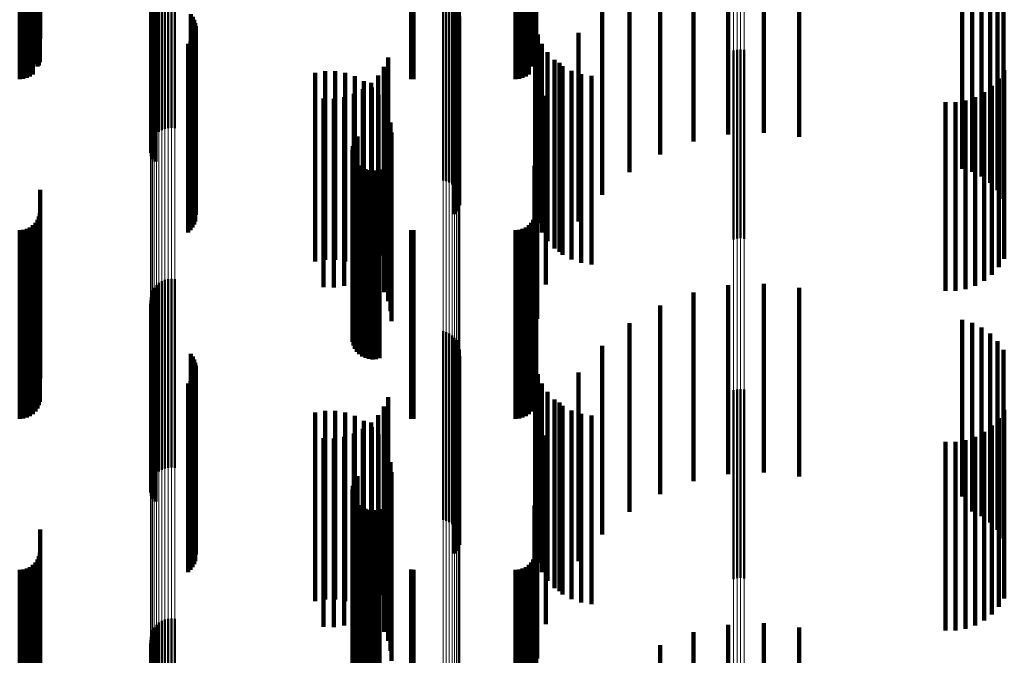
# Model space of a CAD drawing. Units: metres. Extents: x 0 to 10.8, y -0.5 to 0.5.
# Drawn here: x 0.1 to 0.1, y -0.3 to -0.3 of the extents above; entities that cross this region are included whole.
import ezdxf

# ---------------------------------------------------------------- set-up
doc = ezdxf.new("R2010")
doc.units = ezdxf.units.M
doc.linetypes.add('AUSGEZOGEN', pattern=[0])
doc.linetypes.add('VERDECKT2_S2', pattern=[0.009, 0.005, -0.004])
doc.layers.add('Fertigelement', color=7, linetype='AUSGEZOGEN', lineweight=50)
doc.layers.add('Standard', color=7, linetype='AUSGEZOGEN', lineweight=13)

msp = doc.modelspace()

# ---------------------------------------------------------------- linework, layer by layer
at = {"layer": 'Fertigelement', "transparency": 33554687}
for p, q in [((0.057569, -0.305593), (0.057569, -0.310593)), ((0.057108, -0.305826), (0.057108, -0.310826)), ((0.057165, -0.305757), (0.057165, -0.310757)), ((0.057233, -0.305698), (0.057233, -0.310698)), ((0.057309, -0.305651), (0.057309, -0.310651)), ((0.057392, -0.305618), (0.057392, -0.310618)), ((0.05748, -0.305598), (0.05748, -0.310598)), ((0.057658, -0.305603), (0.057658, -0.310603)), ((0.057014, -0.306075), (0.057014, -0.311075)), ((0.057031, -0.305987), (0.057031, -0.310987)), ((0.057063, -0.305903), (0.057063, -0.310903)), ((0.057011, -0.306165), (0.057011, -0.311165)), ((0.057023, -0.306253), (0.057023, -0.311253)), ((0.057049, -0.306339), (0.057049, -0.311339)), ((0.057089, -0.306419), (0.057089, -0.311419)), ((0.057142, -0.306492), (0.057142, -0.311486)), ((0.064765, -0.306981), (0.064765, -0.311141)), ((0.06485, -0.307004), (0.06485, -0.311124)), ((0.064929, -0.307041), (0.064929, -0.311098)), ((0.065002, -0.30709), (0.065002, -0.311063)), ((0.065066, -0.30715), (0.065066, -0.311021)), ((0.065119, -0.30722), (0.065119, -0.310971)), ((0.065161, -0.307297), (0.065161, -0.310917)), ((0.065189, -0.30738), (0.065189, -0.310858)), ((0.058079, -0.307582), (0.058079, -0.310715)), ((0.058131, -0.307652), (0.058131, -0.310666)), ((0.065191, -0.307641), (0.065191, -0.310674)), ((0.065204, -0.307467), (0.065204, -0.310797)), ((0.05817, -0.30773), (0.05817, -0.310611)), ((0.058197, -0.307813), (0.058197, -0.310552)), ((0.05821, -0.307899), (0.05821, -0.310491)), ((0.065072, -0.307873), (0.065072, -0.31051)), ((0.065124, -0.307802), (0.065124, -0.31056)), ((0.065164, -0.307725), (0.065164, -0.310615)), ((0.058166, -0.308155), (0.058166, -0.310311)), ((0.058194, -0.308072), (0.058194, -0.310369)), ((0.058008, -0.308361), (0.058008, -0.310165)), ((0.058072, -0.308301), (0.058072, -0.310207)), ((0.058124, -0.308231), (0.058124, -0.310256)), ((0.072465, -0.308545), (0.072465, -0.310034)), ((0.072555, -0.308523), (0.072555, -0.31005)), ((0.072649, -0.308517), (0.072649, -0.310054)), ((0.072741, -0.308527), (0.072741, -0.310047)), ((0.058008, -0.310165), (0.058008, -0.313361)), ((0.058072, -0.310207), (0.058072, -0.313301)), ((0.058124, -0.310256), (0.058124, -0.313231)), ((0.072465, -0.310034), (0.072465, -0.313545)), ((0.072555, -0.31005), (0.072555, -0.313523)), ((0.072649, -0.310054), (0.072649, -0.313517)), ((0.072741, -0.310047), (0.072741, -0.313527)), ((0.058166, -0.310311), (0.058166, -0.313155)), ((0.058194, -0.310369), (0.058194, -0.313072)), ((0.058197, -0.310552), (0.058197, -0.312813)), ((0.05821, -0.310491), (0.05821, -0.312899)), ((0.065072, -0.31051), (0.065072, -0.312873)), ((0.058079, -0.310715), (0.058079, -0.312582)), ((0.058131, -0.310666), (0.058131, -0.312652)), ((0.05817, -0.310611), (0.05817, -0.31273)), ((0.065124, -0.31056), (0.065124, -0.312802)), ((0.065164, -0.310615), (0.065164, -0.312725)), ((0.065191, -0.310674), (0.065191, -0.312641)), ((0.065204, -0.310797), (0.065204, -0.312467)), ((0.062396, -0.310984), (0.062396, -0.315984)), ((0.062438, -0.310899), (0.062438, -0.315899)), ((0.062494, -0.310822), (0.062494, -0.315822)), ((0.065002, -0.311063), (0.065002, -0.31209)), ((0.065066, -0.311021), (0.065066, -0.31215)), ((0.065119, -0.310971), (0.065119, -0.31222)), ((0.065161, -0.310917), (0.065161, -0.312297)), ((0.065189, -0.310858), (0.065189, -0.31238)), ((0.06236, -0.311169), (0.06236, -0.316169)), ((0.062366, -0.311263), (0.062366, -0.316263)), ((0.06237, -0.311075), (0.06237, -0.316075)), ((0.064765, -0.311141), (0.064765, -0.311981)), ((0.06485, -0.311124), (0.06485, -0.312004)), ((0.064929, -0.311098), (0.064929, -0.312041)), ((0.057142, -0.311486), (0.057142, -0.311486)), ((0.062388, -0.311355), (0.062388, -0.316355)), ((0.062427, -0.311442), (0.062427, -0.316442)), ((0.062479, -0.311521), (0.062479, -0.316521)), ((0.062544, -0.311589), (0.062544, -0.316589)), ((0.062621, -0.311645), (0.062621, -0.316645)), ((0.062706, -0.311687), (0.062706, -0.316687)), ((0.062796, -0.311714), (0.062796, -0.316714)), ((0.062891, -0.311724), (0.062891, -0.316724)), ((0.062985, -0.311719), (0.062985, -0.316719)), ((0.063077, -0.311696), (0.063077, -0.316696)), ((0.057233, -0.314698), (0.057233, -0.319698)), ((0.057309, -0.314651), (0.057309, -0.319651)), ((0.057392, -0.314618), (0.057392, -0.319618)), ((0.05748, -0.314598), (0.05748, -0.319598)), ((0.057569, -0.314593), (0.057569, -0.319593)), ((0.057658, -0.314603), (0.057658, -0.319603)), ((0.057031, -0.314987), (0.057031, -0.31981)), ((0.057063, -0.314903), (0.057063, -0.319871)), ((0.057108, -0.314826), (0.057108, -0.319826)), ((0.057165, -0.314757), (0.057165, -0.319757)), ((0.057011, -0.315165), (0.057011, -0.319682)), ((0.057014, -0.315075), (0.057014, -0.319747)), ((0.057023, -0.315253), (0.057023, -0.319617)), ((0.057049, -0.315339), (0.057049, -0.319555)), ((0.057089, -0.315419), (0.057089, -0.319497)), ((0.057142, -0.315492), (0.057142, -0.319445)), ((0.064765, -0.315981), (0.064765, -0.31909)), ((0.06485, -0.316004), (0.06485, -0.319073)), ((0.064929, -0.316041), (0.064929, -0.319046)), ((0.065002, -0.31609), (0.065002, -0.31901)), ((0.065066, -0.31615), (0.065066, -0.318967)), ((0.065119, -0.31622), (0.065119, -0.318916)), ((0.065161, -0.316297), (0.065161, -0.31886)), ((0.065189, -0.31638), (0.065189, -0.3188)), ((0.065204, -0.316467), (0.065204, -0.318737)), ((0.058079, -0.316582), (0.058079, -0.318654)), ((0.058131, -0.316652), (0.058131, -0.318603)), ((0.05817, -0.31673), (0.05817, -0.318547)), ((0.058197, -0.316813), (0.058197, -0.318486)), ((0.065124, -0.316802), (0.065124, -0.318494)), ((0.065164, -0.316725), (0.065164, -0.318551)), ((0.065191, -0.316641), (0.065191, -0.318611)), ((0.058194, -0.317072), (0.058194, -0.318298)), ((0.05821, -0.316899), (0.05821, -0.318424)), ((0.065072, -0.316873), (0.065072, -0.318443)), ((0.058072, -0.317301), (0.058072, -0.318133)), ((0.058124, -0.317231), (0.058124, -0.318183)), ((0.058166, -0.317155), (0.058166, -0.318239)), ((0.058008, -0.317361), (0.058008, -0.318089)), ((0.072465, -0.317545), (0.072465, -0.317955)), ((0.072555, -0.317523), (0.072555, -0.317971)), ((0.072649, -0.317517), (0.072649, -0.317976)), ((0.072741, -0.317527), (0.072741, -0.317969)), ((0.058008, -0.318089), (0.058008, -0.322361)), ((0.072465, -0.317955), (0.072465, -0.322545)), ((0.072555, -0.317971), (0.072555, -0.322523)), ((0.072649, -0.317976), (0.072649, -0.322517)), ((0.072741, -0.317969), (0.072741, -0.322527)), ((0.058072, -0.318133), (0.058072, -0.322301)), ((0.058124, -0.318183), (0.058124, -0.322231)), ((0.058166, -0.318239), (0.058166, -0.322155)), ((0.058194, -0.318298), (0.058194, -0.322072)), ((0.058131, -0.318603), (0.058131, -0.321652)), ((0.05817, -0.318547), (0.05817, -0.32173)), ((0.058197, -0.318486), (0.058197, -0.321813)), ((0.05821, -0.318424), (0.05821, -0.321899)), ((0.065072, -0.318443), (0.065072, -0.321873)), ((0.065124, -0.318494), (0.065124, -0.321802)), ((0.065164, -0.318551), (0.065164, -0.321724)), ((0.065191, -0.318611), (0.065191, -0.321641)), ((0.058079, -0.318654), (0.058079, -0.321582)), ((0.065161, -0.31886), (0.065161, -0.321297)), ((0.065189, -0.3188), (0.065189, -0.32138)), ((0.065204, -0.318737), (0.065204, -0.321467)), ((0.064765, -0.31909), (0.064765, -0.320981)), ((0.06485, -0.319073), (0.06485, -0.321004)), ((0.064929, -0.319046), (0.064929, -0.321041)), ((0.065002, -0.31901), (0.065002, -0.32109)), ((0.065066, -0.318967), (0.065066, -0.32115)), ((0.065119, -0.318916), (0.065119, -0.32122)), ((0.057011, -0.319682), (0.057011, -0.320165)), ((0.057023, -0.319617), (0.057023, -0.320253)), ((0.057049, -0.319555), (0.057049, -0.320339)), ((0.057089, -0.319497), (0.057089, -0.320419)), ((0.057142, -0.319445), (0.057142, -0.320492)), ((0.057014, -0.319747), (0.057014, -0.320075)), ((0.057031, -0.31981), (0.057031, -0.31981)), ((0.057063, -0.319871), (0.057063, -0.319871)), ((0.062438, -0.319899), (0.062438, -0.323913)), ((0.062494, -0.319822), (0.062494, -0.323969)), ((0.06236, -0.320169), (0.06236, -0.323712)), ((0.06237, -0.320075), (0.06237, -0.323782)), ((0.062396, -0.319984), (0.062396, -0.32385)), ((0.062366, -0.320263), (0.062366, -0.323642)), ((0.062388, -0.320355), (0.062388, -0.323574)), ((0.062427, -0.320442), (0.062427, -0.323509)), ((0.062479, -0.320521), (0.062479, -0.323451)), ((0.062544, -0.320589), (0.062544, -0.3234)), ((0.062621, -0.320645), (0.062621, -0.323358)), ((0.062706, -0.320687), (0.062706, -0.323327)), ((0.062796, -0.320714), (0.062796, -0.323307)), ((0.062891, -0.320724), (0.062891, -0.323299)), ((0.062985, -0.320719), (0.062985, -0.323304)), ((0.063077, -0.320696), (0.063077, -0.32332)), ((0.062706, -0.323327), (0.062706, -0.325687)), ((0.062796, -0.323307), (0.062796, -0.325714)), ((0.062891, -0.323299), (0.062891, -0.325724)), ((0.062985, -0.323304), (0.062985, -0.325719)), ((0.063077, -0.32332), (0.063077, -0.325696)), ((0.05748, -0.323598), (0.05748, -0.32785)), ((0.057569, -0.323593), (0.057569, -0.327854)), ((0.062388, -0.323574), (0.062388, -0.325355)), ((0.062427, -0.323509), (0.062427, -0.325442)), ((0.062479, -0.323451), (0.062479, -0.325521)), ((0.062544, -0.3234), (0.062544, -0.325589)), ((0.062621, -0.323358), (0.062621, -0.325645)), ((0.057108, -0.323826), (0.057108, -0.327681)), ((0.057165, -0.323757), (0.057165, -0.327732)), ((0.057233, -0.323698), (0.057233, -0.327776)), ((0.057309, -0.323651), (0.057309, -0.32781)), ((0.057392, -0.323618), (0.057392, -0.327835)), ((0.057658, -0.323603), (0.057658, -0.327846)), ((0.06236, -0.323712), (0.06236, -0.325169)), ((0.062366, -0.323642), (0.062366, -0.325263)), ((0.06237, -0.323782), (0.06237, -0.325075)), ((0.062396, -0.32385), (0.062396, -0.324984)), ((0.057014, -0.324075), (0.057014, -0.327496)), ((0.057031, -0.323987), (0.057031, -0.327561)), ((0.057063, -0.323903), (0.057063, -0.327623)), ((0.062438, -0.323913), (0.062438, -0.324899)), ((0.062494, -0.323969), (0.062494, -0.324822)), ((0.057011, -0.324165), (0.057011, -0.327429)), ((0.057023, -0.324253), (0.057023, -0.327363)), ((0.057049, -0.324339), (0.057049, -0.327299)), ((0.057089, -0.324419), (0.057089, -0.32724)), ((0.057142, -0.324492), (0.057142, -0.327186))]:
    msp.add_line(p, q, dxfattribs=at)
at = {"layer": 'Standard', "color": 7, "linetype": 'AUSGEZOGEN', "lineweight": 13, "transparency": 33554687}
for p, q in [((0.072465, -0.293577), (0.072465, -0.310034)), ((0.072741, -0.293589), (0.072741, -0.310047)), ((0.072555, -0.293592), (0.072555, -0.31005)), ((0.072649, -0.293596), (0.072649, -0.310054)), ((0.065189, -0.294357), (0.065189, -0.310858)), ((0.065204, -0.294299), (0.065204, -0.310797)), ((0.064765, -0.294625), (0.064765, -0.311141)), ((0.06485, -0.294609), (0.06485, -0.311124)), ((0.064929, -0.294584), (0.064929, -0.311098)), ((0.065002, -0.294551), (0.065002, -0.311063)), ((0.065066, -0.294511), (0.065066, -0.311021)), ((0.065119, -0.294465), (0.065119, -0.310971)), ((0.065161, -0.294413), (0.065161, -0.310917)), ((0.057011, -0.295171), (0.057011, -0.311718)), ((0.057014, -0.295231), (0.057014, -0.311781)), ((0.057031, -0.29529), (0.057031, -0.311843)), ((0.057063, -0.295346), (0.057063, -0.311902)), ((0.057108, -0.295398), (0.057108, -0.311957)), ((0.057165, -0.295444), (0.057165, -0.312006)), ((0.057233, -0.295484), (0.057233, -0.312048)), ((0.057309, -0.295515), (0.057309, -0.312081)), ((0.057392, -0.295537), (0.057392, -0.312104)), ((0.05748, -0.295551), (0.05748, -0.312118)), ((0.057569, -0.295554), (0.057569, -0.312122)), ((0.057658, -0.295547), (0.057658, -0.312115)), ((0.072465, -0.310034), (0.072465, -0.325661)), ((0.072555, -0.31005), (0.072555, -0.325677)), ((0.072649, -0.310054), (0.072649, -0.325682)), ((0.072741, -0.310047), (0.072741, -0.325674)), ((0.065204, -0.310797), (0.065204, -0.326462)), ((0.065002, -0.311063), (0.065002, -0.326742)), ((0.065066, -0.311021), (0.065066, -0.326697)), ((0.065119, -0.310971), (0.065119, -0.326645)), ((0.065161, -0.310917), (0.065161, -0.326588)), ((0.065189, -0.310858), (0.065189, -0.326526)), ((0.064765, -0.311141), (0.064765, -0.326823)), ((0.06485, -0.311124), (0.06485, -0.326805)), ((0.064929, -0.311098), (0.064929, -0.326778)), ((0.057011, -0.311718), (0.057011, -0.327429)), ((0.057014, -0.311781), (0.057014, -0.327496)), ((0.057031, -0.311843), (0.057031, -0.327561)), ((0.057063, -0.311902), (0.057063, -0.327623)), ((0.057108, -0.311957), (0.057108, -0.327681)), ((0.057165, -0.312006), (0.057165, -0.327732)), ((0.057233, -0.312048), (0.057233, -0.327776)), ((0.057309, -0.312081), (0.057309, -0.32781)), ((0.057392, -0.312104), (0.057392, -0.327835)), ((0.05748, -0.312118), (0.05748, -0.32785)), ((0.057658, -0.312115), (0.057658, -0.327846)), ((0.057569, -0.312122), (0.057569, -0.327854))]:
    msp.add_line(p, q, dxfattribs=at)
at = {"layer": 'Standard', "color": 253, "linetype": 'VERDECKT2_S2', "lineweight": 140, "transparency": 33554687}
for p, q in [((0.054086, -0.303233), (0.054086, -0.308233)), ((0.067227, -0.30323), (0.067227, -0.30823)), ((0.054014, -0.304028), (0.054014, -0.308962)), ((0.054054, -0.303942), (0.054054, -0.308942)), ((0.054078, -0.30385), (0.054078, -0.30885)), ((0.067154, -0.304028), (0.067154, -0.308962)), ((0.067194, -0.303942), (0.067194, -0.308942)), ((0.067219, -0.30385), (0.067219, -0.30885)), ((0.053728, -0.304267), (0.053728, -0.308784)), ((0.053814, -0.304227), (0.053814, -0.308814)), ((0.053892, -0.304173), (0.053892, -0.308854)), ((0.053959, -0.304106), (0.053959, -0.308904)), ((0.066869, -0.304267), (0.066869, -0.308784)), ((0.066955, -0.304227), (0.066955, -0.308814)), ((0.067033, -0.304173), (0.067033, -0.308854)), ((0.0671, -0.304106), (0.0671, -0.308904)), ((0.053542, -0.3043), (0.053542, -0.30876)), ((0.053637, -0.304292), (0.053637, -0.308766)), ((0.063922, -0.304297), (0.063922, -0.308762)), ((0.06398, -0.3043), (0.06398, -0.30876)), ((0.066683, -0.3043), (0.066683, -0.30876)), ((0.066778, -0.304292), (0.066778, -0.308766)), ((0.072321, -0.305763), (0.072321, -0.310763)), ((0.073262, -0.305719), (0.073262, -0.310719)), ((0.074198, -0.305827), (0.074198, -0.310827)), ((0.071399, -0.305956), (0.071399, -0.310956)), ((0.057023, -0.306253), (0.057023, -0.311253)), ((0.057049, -0.306339), (0.057049, -0.311339)), ((0.070519, -0.306294), (0.070519, -0.311294)), ((0.057089, -0.306419), (0.057089, -0.311419)), ((0.057142, -0.306492), (0.057142, -0.311486)), ((0.069705, -0.306768), (0.069705, -0.311768)), ((0.078518, -0.306679), (0.078518, -0.311679)), ((0.078787, -0.306757), (0.078787, -0.311757)), ((0.079039, -0.306879), (0.079039, -0.311879)), ((0.079267, -0.307043), (0.079267, -0.312043)), ((0.068977, -0.307367), (0.068977, -0.312367)), ((0.079463, -0.307244), (0.079463, -0.312244)), ((0.058079, -0.307582), (0.058079, -0.310715)), ((0.058131, -0.307652), (0.058131, -0.310666)), ((0.065191, -0.307641), (0.065191, -0.310674)), ((0.079622, -0.307475), (0.079622, -0.312475)), ((0.05817, -0.30773), (0.05817, -0.310611)), ((0.058197, -0.307813), (0.058197, -0.310552)), ((0.05821, -0.307899), (0.05821, -0.310491)), ((0.065072, -0.307873), (0.065072, -0.31051)), ((0.065124, -0.307802), (0.065124, -0.31056)), ((0.065164, -0.307725), (0.065164, -0.310615)), ((0.067206, -0.307852), (0.067206, -0.312807)), ((0.058166, -0.308155), (0.058166, -0.310311)), ((0.058194, -0.308072), (0.058194, -0.310369)), ((0.067273, -0.308114), (0.067273, -0.312612)), ((0.068354, -0.308074), (0.068354, -0.313074)), ((0.058008, -0.308361), (0.058008, -0.310165)), ((0.058072, -0.308301), (0.058072, -0.310207)), ((0.058124, -0.308231), (0.058124, -0.310256)), ((0.067383, -0.308362), (0.067383, -0.312427)), ((0.063306, -0.308726), (0.063306, -0.312157)), ((0.067532, -0.308589), (0.067532, -0.312259)), ((0.053542, -0.30876), (0.053542, -0.3093)), ((0.053637, -0.308766), (0.053637, -0.309292)), ((0.053728, -0.308784), (0.053728, -0.309267)), ((0.053814, -0.308814), (0.053814, -0.309227)), ((0.053892, -0.308854), (0.053892, -0.309173)), ((0.053959, -0.308904), (0.053959, -0.308904)), ((0.054014, -0.308962), (0.054014, -0.308962)), ((0.063195, -0.308975), (0.063195, -0.311972)), ((0.063922, -0.308762), (0.063922, -0.309297)), ((0.06398, -0.30876), (0.06398, -0.3093)), ((0.066683, -0.30876), (0.066683, -0.3093)), ((0.066778, -0.308766), (0.066778, -0.309292)), ((0.066869, -0.308784), (0.066869, -0.309267)), ((0.066955, -0.308814), (0.066955, -0.309227)), ((0.067033, -0.308854), (0.067033, -0.309173)), ((0.0671, -0.308904), (0.0671, -0.308904)), ((0.067154, -0.308962), (0.067154, -0.308962)), ((0.067716, -0.308787), (0.067716, -0.312112)), ((0.067852, -0.308871), (0.067852, -0.313871)), ((0.067931, -0.308953), (0.067931, -0.311989)), ((0.06137, -0.309132), (0.06137, -0.314132)), ((0.061635, -0.309089), (0.061635, -0.314089)), ((0.061904, -0.30909), (0.061904, -0.31409)), ((0.062169, -0.309135), (0.062169, -0.314135)), ((0.062424, -0.309223), (0.062424, -0.314223)), ((0.063045, -0.309202), (0.063045, -0.311804)), ((0.06817, -0.30908), (0.06817, -0.311894)), ((0.068427, -0.309167), (0.068427, -0.31183)), ((0.068695, -0.309209), (0.068695, -0.311798)), ((0.079639, -0.309058), (0.079639, -0.311911)), ((0.06266, -0.309351), (0.06266, -0.314351)), ((0.062858, -0.309401), (0.062858, -0.311656)), ((0.079312, -0.309481), (0.079312, -0.311596)), ((0.079493, -0.309283), (0.079493, -0.311744)), ((0.0624, -0.309693), (0.0624, -0.311439)), ((0.062641, -0.309566), (0.062641, -0.311533)), ((0.062872, -0.309517), (0.062872, -0.314517)), ((0.063054, -0.309715), (0.063054, -0.314715)), ((0.067484, -0.309738), (0.067484, -0.314738)), ((0.079101, -0.309647), (0.079101, -0.311473)), ((0.061599, -0.309814), (0.061599, -0.311349)), ((0.061871, -0.309819), (0.061871, -0.311346)), ((0.062141, -0.309778), (0.062141, -0.311376)), ((0.063201, -0.309941), (0.063201, -0.314941)), ((0.07808, -0.309912), (0.07808, -0.311276)), ((0.078348, -0.30991), (0.078348, -0.311278)), ((0.078612, -0.309864), (0.078612, -0.311312)), ((0.078866, -0.309776), (0.078866, -0.311378)), ((0.058008, -0.310165), (0.058008, -0.313361)), ((0.058072, -0.310207), (0.058072, -0.313301)), ((0.058124, -0.310256), (0.058124, -0.313231)), ((0.063308, -0.310187), (0.063308, -0.315187)), ((0.058166, -0.310311), (0.058166, -0.313155)), ((0.058194, -0.310369), (0.058194, -0.313072)), ((0.058197, -0.310552), (0.058197, -0.312813)), ((0.05821, -0.310491), (0.05821, -0.312899)), ((0.063374, -0.310448), (0.063374, -0.315448)), ((0.065072, -0.31051), (0.065072, -0.312873)), ((0.058079, -0.310715), (0.058079, -0.312582)), ((0.058131, -0.310666), (0.058131, -0.312652)), ((0.05817, -0.310611), (0.05817, -0.31273)), ((0.063397, -0.310716), (0.063397, -0.315716)), ((0.065124, -0.31056), (0.065124, -0.312802)), ((0.065164, -0.310615), (0.065164, -0.312725)), ((0.065191, -0.310674), (0.065191, -0.312641)), ((0.06726, -0.310653), (0.06726, -0.315653)), ((0.062396, -0.310984), (0.062396, -0.315984)), ((0.062438, -0.310899), (0.062438, -0.315899)), ((0.062494, -0.310822), (0.062494, -0.315822)), ((0.06236, -0.311169), (0.06236, -0.316169)), ((0.062366, -0.311263), (0.062366, -0.316263)), ((0.06237, -0.311075), (0.06237, -0.316075)), ((0.07808, -0.311276), (0.07808, -0.314912)), ((0.078348, -0.311278), (0.078348, -0.31491)), ((0.078612, -0.311312), (0.078612, -0.314864)), ((0.057142, -0.311486), (0.057142, -0.311486)), ((0.061599, -0.311349), (0.061599, -0.314814)), ((0.061871, -0.311346), (0.061871, -0.314819)), ((0.062141, -0.311376), (0.062141, -0.314778)), ((0.062388, -0.311355), (0.062388, -0.316355)), ((0.0624, -0.311439), (0.0624, -0.314693)), ((0.062427, -0.311442), (0.062427, -0.316442)), ((0.062479, -0.311521), (0.062479, -0.316521)), ((0.062544, -0.311589), (0.062544, -0.316589)), ((0.062641, -0.311533), (0.062641, -0.314566)), ((0.067184, -0.311593), (0.067184, -0.316593)), ((0.078866, -0.311378), (0.078866, -0.314776)), ((0.079101, -0.311473), (0.079101, -0.314647)), ((0.079312, -0.311596), (0.079312, -0.314481)), ((0.062621, -0.311645), (0.062621, -0.316645)), ((0.062706, -0.311687), (0.062706, -0.316687)), ((0.062796, -0.311714), (0.062796, -0.316714)), ((0.062858, -0.311656), (0.062858, -0.314401)), ((0.062891, -0.311724), (0.062891, -0.316724)), ((0.062985, -0.311719), (0.062985, -0.316719)), ((0.063045, -0.311804), (0.063045, -0.314202)), ((0.063077, -0.311696), (0.063077, -0.316696)), ((0.068427, -0.31183), (0.068427, -0.314167)), ((0.068695, -0.311798), (0.068695, -0.314209)), ((0.079493, -0.311744), (0.079493, -0.314283)), ((0.063195, -0.311972), (0.063195, -0.313975)), ((0.067716, -0.312112), (0.067716, -0.313787)), ((0.067931, -0.311989), (0.067931, -0.313953)), ((0.06817, -0.311894), (0.06817, -0.31408)), ((0.079639, -0.311911), (0.079639, -0.314058)), ((0.054086, -0.312233), (0.054086, -0.317233)), ((0.063306, -0.312157), (0.063306, -0.313726)), ((0.067227, -0.31223), (0.067227, -0.31723)), ((0.067532, -0.312259), (0.067532, -0.313589)), ((0.067273, -0.312612), (0.067273, -0.313114)), ((0.067383, -0.312427), (0.067383, -0.313362)), ((0.054078, -0.31285), (0.054078, -0.31785)), ((0.067206, -0.312807), (0.067206, -0.312807)), ((0.067219, -0.31285), (0.067219, -0.31785)), ((0.053959, -0.313106), (0.053959, -0.318106)), ((0.054014, -0.313028), (0.054014, -0.318028)), ((0.054054, -0.312942), (0.054054, -0.317942)), ((0.0671, -0.313106), (0.0671, -0.318106)), ((0.067154, -0.313028), (0.067154, -0.318028)), ((0.067194, -0.312942), (0.067194, -0.317942)), ((0.053542, -0.3133), (0.053542, -0.3183)), ((0.053637, -0.313292), (0.053637, -0.318292)), ((0.053728, -0.313267), (0.053728, -0.318267)), ((0.053814, -0.313227), (0.053814, -0.318227)), ((0.053892, -0.313173), (0.053892, -0.318173)), ((0.063922, -0.313297), (0.063922, -0.318297)), ((0.06398, -0.3133), (0.06398, -0.3183)), ((0.066683, -0.3133), (0.066683, -0.3183)), ((0.066778, -0.313292), (0.066778, -0.318292)), ((0.066869, -0.313267), (0.066869, -0.318267)), ((0.066955, -0.313227), (0.066955, -0.318227)), ((0.067033, -0.313173), (0.067033, -0.318173)), ((0.073262, -0.314719), (0.073262, -0.319719)), ((0.071399, -0.314956), (0.071399, -0.319956)), ((0.072321, -0.314763), (0.072321, -0.319763)), ((0.074198, -0.314827), (0.074198, -0.319827)), ((0.057023, -0.315253), (0.057023, -0.319617)), ((0.057049, -0.315339), (0.057049, -0.319555)), ((0.057089, -0.315419), (0.057089, -0.319497)), ((0.057142, -0.315492), (0.057142, -0.319445)), ((0.070519, -0.315294), (0.070519, -0.320294)), ((0.069705, -0.315768), (0.069705, -0.320296)), ((0.078518, -0.315679), (0.078518, -0.320362)), ((0.078787, -0.315757), (0.078787, -0.320305)), ((0.079039, -0.315879), (0.079039, -0.320213)), ((0.079267, -0.316043), (0.079267, -0.320092)), ((0.079463, -0.316244), (0.079463, -0.319943)), ((0.068977, -0.316367), (0.068977, -0.319852)), ((0.079622, -0.316475), (0.079622, -0.319771)), ((0.058079, -0.316582), (0.058079, -0.318654)), ((0.058131, -0.316652), (0.058131, -0.318603)), ((0.05817, -0.31673), (0.05817, -0.318547)), ((0.058197, -0.316813), (0.058197, -0.318486)), ((0.065124, -0.316802), (0.065124, -0.318494)), ((0.065164, -0.316725), (0.065164, -0.318551)), ((0.065191, -0.316641), (0.065191, -0.318611)), ((0.058194, -0.317072), (0.058194, -0.318298)), ((0.05821, -0.316899), (0.05821, -0.318424)), ((0.065072, -0.316873), (0.065072, -0.318443)), ((0.067206, -0.316852), (0.067206, -0.321852)), ((0.068354, -0.317074), (0.068354, -0.319326)), ((0.058072, -0.317301), (0.058072, -0.318133)), ((0.058124, -0.317231), (0.058124, -0.318183)), ((0.058166, -0.317155), (0.058166, -0.318239)), ((0.067273, -0.317114), (0.067273, -0.322114)), ((0.058008, -0.317361), (0.058008, -0.318089)), ((0.067383, -0.317362), (0.067383, -0.322362)), ((0.067532, -0.317589), (0.067532, -0.322589)), ((0.063306, -0.317726), (0.063306, -0.322726)), ((0.067716, -0.317787), (0.067716, -0.322787)), ((0.058008, -0.318089), (0.058008, -0.322361)), ((0.061635, -0.318089), (0.061635, -0.318572)), ((0.061904, -0.31809), (0.061904, -0.318572)), ((0.063195, -0.317975), (0.063195, -0.322975)), ((0.067852, -0.317871), (0.067852, -0.318734)), ((0.067931, -0.317953), (0.067931, -0.322953)), ((0.06817, -0.31808), (0.06817, -0.32308)), ((0.079639, -0.318058), (0.079639, -0.323058)), ((0.058072, -0.318133), (0.058072, -0.322301)), ((0.058124, -0.318183), (0.058124, -0.322231)), ((0.058166, -0.318239), (0.058166, -0.322155)), ((0.058194, -0.318298), (0.058194, -0.322072)), ((0.06137, -0.318132), (0.06137, -0.31854)), ((0.062169, -0.318135), (0.062169, -0.318538)), ((0.062424, -0.318223), (0.062424, -0.318473)), ((0.06266, -0.318351), (0.06266, -0.318377)), ((0.06266, -0.318377), (0.06266, -0.323351)), ((0.063045, -0.318202), (0.063045, -0.323202)), ((0.068427, -0.318167), (0.068427, -0.323167)), ((0.068695, -0.318209), (0.068695, -0.323209)), ((0.079493, -0.318283), (0.079493, -0.323283)), ((0.058131, -0.318603), (0.058131, -0.321652)), ((0.05817, -0.318547), (0.05817, -0.32173)), ((0.058197, -0.318486), (0.058197, -0.321813)), ((0.05821, -0.318424), (0.05821, -0.321899)), ((0.06137, -0.31854), (0.06137, -0.323132)), ((0.061635, -0.318572), (0.061635, -0.323089)), ((0.061904, -0.318572), (0.061904, -0.32309)), ((0.062169, -0.318538), (0.062169, -0.323135)), ((0.062424, -0.318473), (0.062424, -0.323223)), ((0.062641, -0.318566), (0.062641, -0.323566)), ((0.062858, -0.318401), (0.062858, -0.323401)), ((0.062872, -0.318517), (0.062872, -0.323517)), ((0.065072, -0.318443), (0.065072, -0.321873)), ((0.065124, -0.318494), (0.065124, -0.321802)), ((0.065164, -0.318551), (0.065164, -0.321724)), ((0.065191, -0.318611), (0.065191, -0.321641)), ((0.079312, -0.318481), (0.079312, -0.323481)), ((0.058079, -0.318654), (0.058079, -0.321582)), ((0.061599, -0.318814), (0.061599, -0.323814)), ((0.061871, -0.318819), (0.061871, -0.323819)), ((0.062141, -0.318778), (0.062141, -0.323778)), ((0.0624, -0.318693), (0.0624, -0.323693)), ((0.063054, -0.318715), (0.063054, -0.323715)), ((0.067484, -0.318738), (0.067484, -0.323738)), ((0.067852, -0.318734), (0.067852, -0.322871)), ((0.078612, -0.318864), (0.078612, -0.323864)), ((0.078866, -0.318776), (0.078866, -0.323776)), ((0.079101, -0.318647), (0.079101, -0.323647)), ((0.063201, -0.318941), (0.063201, -0.323941)), ((0.07808, -0.318912), (0.07808, -0.323912)), ((0.078348, -0.31891), (0.078348, -0.32391)), ((0.063308, -0.319187), (0.063308, -0.324187)), ((0.068354, -0.319326), (0.068354, -0.322074)), ((0.057023, -0.319617), (0.057023, -0.320253)), ((0.057049, -0.319555), (0.057049, -0.320339)), ((0.057089, -0.319497), (0.057089, -0.320419)), ((0.057142, -0.319445), (0.057142, -0.320492)), ((0.063374, -0.319448), (0.063374, -0.324448)), ((0.06726, -0.319653), (0.06726, -0.324653)), ((0.062438, -0.319899), (0.062438, -0.323913)), ((0.062494, -0.319822), (0.062494, -0.323969)), ((0.063397, -0.319716), (0.063397, -0.324716)), ((0.068977, -0.319852), (0.068977, -0.321367)), ((0.079463, -0.319943), (0.079463, -0.321244)), ((0.079622, -0.319771), (0.079622, -0.321475)), ((0.06236, -0.320169), (0.06236, -0.323712)), ((0.06237, -0.320075), (0.06237, -0.323782)), ((0.062396, -0.319984), (0.062396, -0.32385)), ((0.079267, -0.320092), (0.079267, -0.321043)), ((0.062366, -0.320263), (0.062366, -0.323642)), ((0.062388, -0.320355), (0.062388, -0.323574)), ((0.062427, -0.320442), (0.062427, -0.323509)), ((0.069705, -0.320296), (0.069705, -0.320768)), ((0.078518, -0.320362), (0.078518, -0.320362)), ((0.078787, -0.320305), (0.078787, -0.320757)), ((0.079039, -0.320213), (0.079039, -0.320879)), ((0.062479, -0.320521), (0.062479, -0.323451)), ((0.062544, -0.320589), (0.062544, -0.3234)), ((0.062621, -0.320645), (0.062621, -0.323358)), ((0.062706, -0.320687), (0.062706, -0.323327)), ((0.062796, -0.320714), (0.062796, -0.323307)), ((0.062891, -0.320724), (0.062891, -0.323299)), ((0.062985, -0.320719), (0.062985, -0.323304)), ((0.063077, -0.320696), (0.063077, -0.32332)), ((0.067184, -0.320593), (0.067184, -0.325593)), ((0.054086, -0.321233), (0.054086, -0.323559)), ((0.067227, -0.32123), (0.067227, -0.32356)), ((0.054014, -0.322028), (0.054014, -0.322941)), ((0.054054, -0.321942), (0.054054, -0.323008)), ((0.054078, -0.32185), (0.054078, -0.323079)), ((0.067154, -0.322028), (0.067154, -0.322941)), ((0.067194, -0.321942), (0.067194, -0.323008)), ((0.067219, -0.32185), (0.067219, -0.323079)), ((0.053637, -0.322292), (0.053637, -0.322736)), ((0.053728, -0.322267), (0.053728, -0.322755)), ((0.053814, -0.322227), (0.053814, -0.322787)), ((0.053892, -0.322173), (0.053892, -0.322829)), ((0.053959, -0.322106), (0.053959, -0.322881)), ((0.066778, -0.322292), (0.066778, -0.322736)), ((0.066869, -0.322267), (0.066869, -0.322755)), ((0.066955, -0.322227), (0.066955, -0.322787)), ((0.067033, -0.322173), (0.067033, -0.322829)), ((0.0671, -0.322106), (0.0671, -0.322881)), ((0.053542, -0.3223), (0.053542, -0.32273)), ((0.063922, -0.322297), (0.063922, -0.322732)), ((0.06398, -0.3223), (0.06398, -0.32273)), ((0.066683, -0.3223), (0.066683, -0.32273)), ((0.053542, -0.32273), (0.053542, -0.3273)), ((0.053637, -0.322736), (0.053637, -0.327292)), ((0.053728, -0.322755), (0.053728, -0.327267)), ((0.053814, -0.322787), (0.053814, -0.327227)), ((0.063922, -0.322732), (0.063922, -0.327297)), ((0.06398, -0.32273), (0.06398, -0.3273)), ((0.066683, -0.32273), (0.066683, -0.3273)), ((0.066778, -0.322736), (0.066778, -0.327292)), ((0.066869, -0.322755), (0.066869, -0.327267)), ((0.066955, -0.322787), (0.066955, -0.327227)), ((0.053892, -0.322829), (0.053892, -0.327173)), ((0.053959, -0.322881), (0.053959, -0.327106)), ((0.054014, -0.322941), (0.054014, -0.327028)), ((0.054054, -0.323008), (0.054054, -0.326942)), ((0.054078, -0.323079), (0.054078, -0.32685)), ((0.067033, -0.322829), (0.067033, -0.327173)), ((0.0671, -0.322881), (0.0671, -0.327106)), ((0.067154, -0.322941), (0.067154, -0.327028)), ((0.067194, -0.323008), (0.067194, -0.326942)), ((0.067219, -0.323079), (0.067219, -0.32685)), ((0.062706, -0.323327), (0.062706, -0.325687)), ((0.062796, -0.323307), (0.062796, -0.325714)), ((0.062891, -0.323299), (0.062891, -0.325724)), ((0.062985, -0.323304), (0.062985, -0.325719)), ((0.063077, -0.32332), (0.063077, -0.325696)), ((0.054086, -0.323559), (0.054086, -0.326233)), ((0.062388, -0.323574), (0.062388, -0.325355)), ((0.062427, -0.323509), (0.062427, -0.325442)), ((0.062479, -0.323451), (0.062479, -0.325521)), ((0.062544, -0.3234), (0.062544, -0.325589)), ((0.062621, -0.323358), (0.062621, -0.325645)), ((0.067227, -0.32356), (0.067227, -0.32623)), ((0.06236, -0.323712), (0.06236, -0.325169)), ((0.062366, -0.323642), (0.062366, -0.325263)), ((0.06237, -0.323782), (0.06237, -0.325075)), ((0.062396, -0.32385), (0.062396, -0.324984)), ((0.072321, -0.323763), (0.072321, -0.328763)), ((0.073262, -0.323719), (0.073262, -0.328719)), ((0.074198, -0.323827), (0.074198, -0.328827)), ((0.062438, -0.323913), (0.062438, -0.324899)), ((0.062494, -0.323969), (0.062494, -0.324822)), ((0.071399, -0.323956), (0.071399, -0.328956)), ((0.057023, -0.324253), (0.057023, -0.327363)), ((0.057049, -0.324339), (0.057049, -0.327299)), ((0.070519, -0.324294), (0.070519, -0.329294)), ((0.057089, -0.324419), (0.057089, -0.32724)), ((0.057142, -0.324492), (0.057142, -0.327186))]:
    msp.add_line(p, q, dxfattribs=at)

doc.saveas('drawing.dxf')
